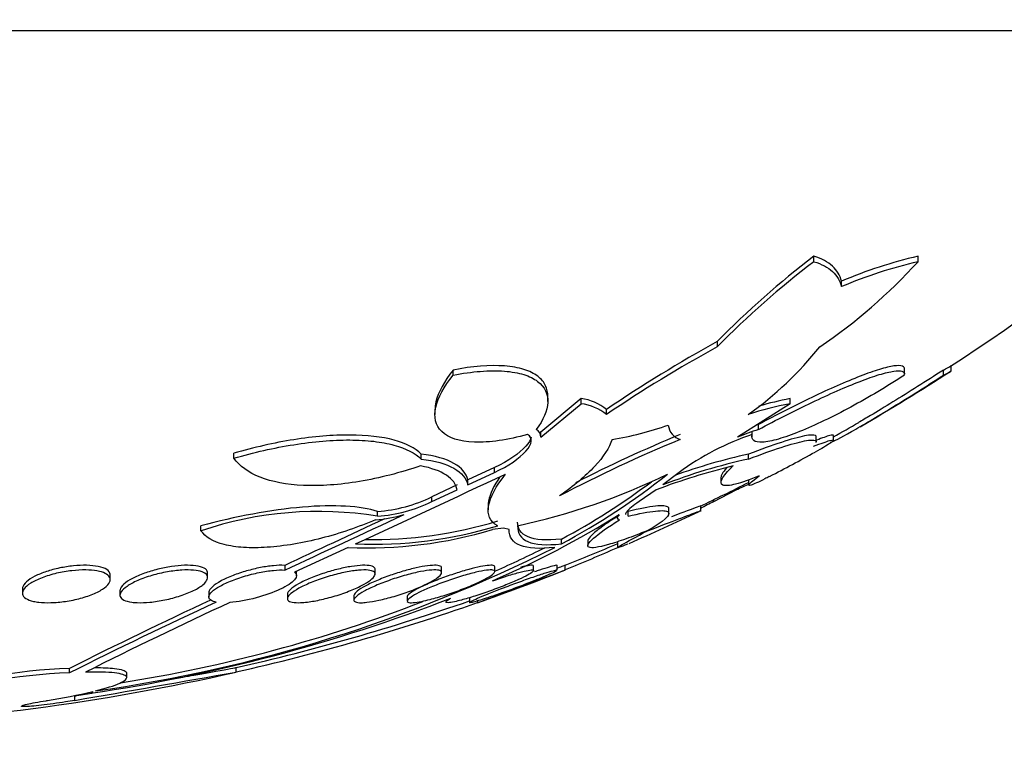
# Model space of a CAD drawing. Units: millimetres. Extents: x 0 to 835, y 0 to 1165.
# Drawn here: x 428 to 437, y 349 to 355 of the extents above; entities that cross this region are included whole.
import ezdxf
from ezdxf import colors
from ezdxf.entities.mleader import LeaderData, LeaderLine
from ezdxf.math import Vec2, Vec3

# ---------------------------------------------------------------- set-up
doc = ezdxf.new("R2010")
doc.units = ezdxf.units.MM
doc.layers.add('DV5_Défaut', color=7, linetype='Continuous')
doc.layers.add('Défaut', color=7, linetype='Continuous')

# ---------------------------------------------------------------- blocks, each defined once
blk = doc.blocks.new('_DOT')
at = {"color": 0}
blk.add_line((0, 0), (-1, 0), dxfattribs=at)
at = {"color": 0, "const_width": 0.333}
blk.add_lwpolyline([(-0.1665, 0, 1), (0.1665, 0, 1)], format="xyb", close=True, dxfattribs=at)
blk = doc.blocks.new('SE4')
at = {"layer": 'DV5_Défaut', "color": 7, "linetype": 'Continuous'}
for p, q in [((440.111, 355.1651), (410.611, 355.1651)), ((435.1291, 353.0606), (435.1291, 353.1107)), ((436.0807, 353.0606), (436.0807, 353.1107)), ((435.3813, 352.8332), (435.3813, 352.8826)), ((434.2481, 352.3319), (434.2481, 352.2841)), ((436.3835, 352.0619), (436.3835, 352.1043)), ((431.8391, 352.0253), (431.8391, 352.0723)), ((435.9579, 352.031), (435.9579, 352.0771)), ((436.3118, 352.0253), (436.3118, 352.0723)), ((432.7026, 351.7858), (432.7026, 351.8335)), ((433.0071, 351.8114), (432.6386, 351.5042)), ((432.6386, 351.4586), (433.0071, 351.7651)), ((433.0071, 351.7651), (433.0071, 351.8114)), ((434.912, 351.7651), (434.4335, 351.4586)), ((434.912, 351.7651), (434.912, 351.8114)), ((431.6732, 351.7146), (431.6732, 351.668)), ((433.2379, 351.6665), (433.2379, 351.7126)), ((434.624, 351.5295), (434.624, 351.5753)), ((432.6389, 351.4654), (432.6389, 351.5108)), ((434.5646, 351.5151), (434.5646, 351.4641)), ((435.3084, 351.4222), (435.3084, 351.4748)), ((435.1518, 351.4115), (435.1518, 351.461)), ((429.8387, 351.2679), (429.8387, 351.3129)), ((431.5466, 351.2606), (431.5466, 351.3056)), ((434.5333, 351.2606), (434.5333, 351.3056)), ((432.2166, 351.1831), (431.9739, 351.0696)), ((431.9739, 351.0251), (432.2166, 351.1383)), ((432.2166, 351.1383), (432.2166, 351.1831)), ((433.9001, 351.1383), (433.7527, 351.0251)), ((431.8758, 351.0237), (431.6444, 350.9157)), ((431.9739, 351.0251), (431.9739, 351.0696)), ((434.2822, 351.0934), (434.2822, 351.0517)), ((434.5333, 351.0659), (434.5333, 351.0268)), ((431.6444, 350.8716), (431.8758, 350.9794)), ((433.6901, 350.9794), (433.5353, 350.8716)), ((434.2161, 350.8716), (434.4194, 350.9794)), ((434.4194, 350.9794), (434.4194, 350.9898)), ((431.6444, 350.8716), (431.6444, 350.9157)), ((434.2161, 350.8716), (434.2161, 350.8896)), ((431.1489, 350.7386), (431.1489, 350.7823)), ((432.1586, 350.8408), (432.1586, 350.7965)), ((433.4356, 350.7386), (433.4356, 350.7823)), ((433.8074, 350.7596), (433.8074, 350.8073)), ((434.0993, 350.7817), (434.0993, 350.8276)), ((429.5387, 350.6062), (429.5387, 350.6496)), ((432.2975, 350.6297), (432.1974, 350.617)), ((432.3494, 350.617), (432.2975, 350.6297)), ((432.8261, 350.4868), (432.8261, 350.5299)), ((433.0678, 350.5154), (433.0678, 350.4719)), ((433.3396, 350.4981), (433.3396, 350.4522)), ((430.8799, 350.4544), (430.3909, 350.2271)), ((429.5995, 350.1786), (429.5995, 350.2216)), ((430.3034, 350.2904), (430.3034, 350.2478)), ((430.4105, 350.1962), (430.4105, 350.2384)), ((431.1268, 350.211), (431.1268, 350.2531)), ((431.7339, 350.224), (431.7339, 350.2654)), ((432.2194, 350.2348), (432.2194, 350.2756)), ((432.5734, 350.2411), (432.5734, 350.2839)), ((432.7887, 350.2454), (432.7887, 350.2893)), ((432.861, 350.2471), (432.861, 350.2911)), ((428.7104, 350.16), (428.7104, 350.203)), ((427.9104, 350.0793), (427.9104, 350.0372)), ((428.7995, 350.0607), (428.7995, 350.0189)), ((429.6105, 350.0436), (429.6105, 350.0014)), ((430.3268, 350.0283), (430.3268, 349.9876)), ((430.9339, 350.0165), (430.9339, 349.9743)), ((431.4194, 350.0068), (431.4194, 349.9648)), ((431.9887, 349.9952), (431.9887, 349.9517)), ((432.061, 349.9718), (432.061, 349.9502)), ((428.3389, 349.3097), (428.3389, 349.3503)), ((429.861, 349.317), (429.861, 349.3576)), ((428.861, 349.2654), (428.861, 349.3059)), ((428.3875, 349.0586), (428.3875, 349.0987))]:
    blk.add_line(p, q, dxfattribs=at)
for centre, radius, start, end in [((425.361, 369.1124), 20.2604, 302.90796, 316.49625), ((440.2087, 346.477), 8.3551, 127.44213, 135.5125), ((437.0668, 348.9003), 4.3243, 103.1823, 112.94142), ((440.1853, 346.436), 8.3337, 127.35229, 135.43288), ((432.3226, 356.4919), 5.0889, 304.22234, 317.60208), ((437.0671, 348.837), 4.3373, 103.14639, 112.87337), ((440.5754, 340.877), 13.0862, 118.9149, 124.10449), ((440.5575, 340.8288), 13.0779, 118.84523, 124.03425), ((432.6126, 354.3528), 3.3007, 305.5259, 321.18925), ((407.8945, 401.4145), 56.9411, 299.93867, 300.02107), ((425.361, 369.1124), 20.3, 300.1288, 302.85761), ((407.65, 401.9347), 57.5547, 299.86775, 299.949256), ((432.9487, 351.356), 0.4592, 50.94924, 82.68215), ((432.9506, 351.3132), 0.4554, 50.87651, 82.86508), ((435.5081, 348.6721), 3.1499, 100.90955, 108.07887), ((435.5084, 348.7253), 3.1432, 100.93832, 106.24972), ((432.7948, 354.433), 3.0347, 279.36617, 289.38073), ((433.9505, 351.5827), 0.1492, 184.74883, 254.61846), ((435.1584, 349.8519), 1.8043, 107.22881, 107.80188), ((425.361, 369.1124), 20.2604, 299.4049, 300.15723), ((432.5679, 351.4652), 0.0709, 354.67551, 65.06917), ((438.8474, 339.5186), 12.944, 112.41861, 117.08404), ((435.3581, 349.145), 2.4697, 108.67001, 126.18178), ((435.1566, 349.8069), 1.8031, 107.17904, 113.64395), ((438.8675, 339.4014), 13.018, 112.38006, 117.73514), ((435.7191, 345.9766), 5.4593, 102.54453, 109.89808), ((425.361, 369.1124), 20.3, 297.47285, 298.80206), ((435.7181, 345.9222), 5.4683, 102.51296, 111.06384), ((-53.0571, 1393.7855), 1150.102, 294.8875042, 294.9625535), ((431.1556, 356.5691), 6.0524, 282.12754, 295.83582), ((429.8342, 356.0984), 6.3594, 298.06526, 308.50261), ((435.7901, 345.4522), 5.9126, 103.67843, 110.80392), ((429.8309, 356.1346), 6.3548, 298.12086, 306.91114), ((425.361, 369.1124), 20.2604, 295.52428, 296.91841), ((419.2206, 385.3664), 37.5961, 293.84501, 294.05752), ((431.0452, 352.1549), 1.3765, 274.32003, 295.80379), ((431.0453, 352.1136), 1.3789, 274.30618, 295.74867), ((435.1623, 348.8757), 2.2088, 115.36295, 118.8911), ((430.6112, 347.4205), 3.3614, 80.79609, 108.60567), ((431.0273, 352.0071), 1.305, 274.56801, 286.20798), ((428.6688, 358.3117), 8.8924, 293.37787, 301.79786), ((425.361, 369.1124), 20.3, 293.46222, 295.43035), ((431.1119, 354.4157), 3.8892, 268.85515, 286.94095), ((431.0618, 354.4007), 3.9505, 267.36129, 286.70707), ((431.1122, 354.3792), 3.8959, 267.60741, 286.90695), ((425.361, 369.1124), 20.2604, 291.72536, 293.2004), ((426.7045, 362.4938), 13.4792, 277.9797, 296.72443), ((426.7351, 362.4101), 13.3522, 294.28379, 296.41095), ((426.781, 365.3556), 16.2816, 291.93762, 293.75772), ((425.361, 369.1124), 20.3, 289.27369, 291.67027), ((449.5332, 307.2036), 47.1756, 114.95973, 116.69654), ((449.4842, 307.1739), 47.1439, 114.84289, 116.64921), ((449.7576, 306.9059), 47.4468, 114.872, 116.6391), ((426.3111, 364.2011), 15.2397, 278.39118, 291.18656), ((426.7351, 362.4101), 13.3522, 278.91988, 291.19938), ((425.361, 369.1124), 20.2604, 282.8256, 289.0945), ((425.5209, 368.5816), 19.7455, 282.69628, 289.34449), ((425.361, 369.1124), 20.3, 272.18232, 282.8007), ((428.5333, 344.0365), 5.3173, 92.09505, 107.80832), ((312.0826, 1015.4717), 676.4859, 279.8997683, 280.0264625), ((428.5275, 344.0187), 5.2944, 92.0415, 107.8224), ((427.3015, 354.4431), 5.4493, 278.84381, 283.26138)]:
    blk.add_arc(centre, radius, start, end, dxfattribs=at)
for points, knots in [([(435.3813, 352.8826), (435.3683, 352.9353), (435.3408, 352.9822), (435.2573, 353.0589), (435.2013, 353.0893), (435.1291, 353.1107)], [0, 0, 0, 0, 0.5, 0.5, 1, 1, 1, 1]), ([(435.1291, 353.0606), (435.201, 353.0393), (435.2571, 353.0091), (435.3407, 352.9327), (435.3682, 352.8861), (435.3813, 352.8332)], [0, 0, 0, 0, 0.5, 0.5, 1, 1, 1, 1]), ([(432.7026, 351.8346), (432.7027, 351.8682), (432.6961, 351.8995), (432.6674, 351.9606), (432.6433, 351.9901), (432.5769, 352.0407), (432.5352, 352.0614), (432.4344, 352.0931), (432.3742, 352.1041), (432.1751, 352.1195), (432.013, 352.1066), (431.8391, 352.0723)], [0, 0, 0, 0, 0.151963, 0.151963, 0.32157, 0.32157, 0.491178, 0.491178, 0.660785, 0.660785, 1, 1, 1, 1]), ([(435.9579, 352.0802), (435.958, 352.0931), (435.9513, 352.1022), (435.9214, 352.1137), (435.8948, 352.1144), (435.8245, 352.1043), (435.7799, 352.0936), (435.6759, 352.0619), (435.6171, 352.0412), (435.4219, 351.9656), (435.2705, 351.8987), (434.9538, 351.7475), (434.7883, 351.6632), (434.624, 351.5753)], [0, 0, 0, 0, 0.1070245, 0.1070245, 0.2345924, 0.2345924, 0.3621604, 0.3621604, 0.4897283, 0.4897283, 0.7448641, 0.7448641, 1, 1, 1, 1]), ([(432.5164, 351.4847), (432.427, 351.4597), (432.3413, 351.441), (432.1774, 351.4169), (432.1005, 351.4119), (431.896, 351.4187), (431.793, 351.4534), (431.6769, 351.5667), (431.6615, 351.6446), (431.7019, 351.8224), (431.7566, 351.9213), (431.8391, 352.0253)], [0, 0, 0, 0, 0.125, 0.125, 0.25, 0.25, 0.5, 0.5, 0.75, 0.75, 1, 1, 1, 1]), ([(431.8391, 352.0723), (431.7565, 351.968), (431.7027, 351.8707), (431.6763, 351.7565), (431.6733, 351.7327), (431.6732, 351.7099)], [0, 0, 0, 0, 0.783962, 0.783962, 1, 1, 1, 1]), ([(431.8391, 352.0253), (431.9257, 352.0423), (432.0083, 352.054), (432.1653, 352.0666), (432.2398, 352.0672), (432.3723, 352.0572), (432.4321, 352.0465), (432.5339, 352.0149), (432.5758, 351.9943), (432.676, 351.9189), (432.7058, 351.8522), (432.6989, 351.7014), (432.6626, 351.6173), (432.5978, 351.5295)], [0, 0, 0, 0, 0.125, 0.125, 0.25, 0.25, 0.375, 0.375, 0.5, 0.5, 0.75, 0.75, 1, 1, 1, 1]), ([(435.9571, 352.0253), (435.7959, 351.9212), (435.6327, 351.8241), (435.3844, 351.6901), (435.3024, 351.6483), (435.1454, 351.573), (435.0684, 351.5388), (434.9276, 351.4822), (434.8634, 351.4594), (434.7491, 351.4264), (434.7004, 351.4167), (434.6247, 351.4118), (434.597, 351.4168), (434.5654, 351.4406), (434.561, 351.4596), (434.5675, 351.4847)], [0, 0, 0, 0, 0.25, 0.25, 0.375, 0.375, 0.5, 0.5, 0.625, 0.625, 0.75, 0.75, 0.875, 0.875, 1, 1, 1, 1]), ([(434.624, 351.5295), (434.7886, 351.6174), (434.9523, 351.7006), (435.1915, 351.8145), (435.2681, 351.8496), (435.4147, 351.9139), (435.4855, 351.9434), (435.6158, 351.9937), (435.6744, 352.0144), (435.7781, 352.046), (435.8234, 352.057), (435.9239, 352.0715), (435.9579, 352.0614), (435.9579, 352.0332)], [0, 0, 0, 0, 0.2551662, 0.2551662, 0.3827493, 0.3827493, 0.5103324, 0.5103324, 0.6379155, 0.6379155, 0.7654986, 0.7654986, 1, 1, 1, 1]), ([(435.2782, 351.4154), (435.2782, 351.4136), (435.2803, 351.4132), (435.3047, 351.4187), (435.3724, 351.4534), (435.5723, 351.5667), (435.7035, 351.6446), (435.9934, 351.8224), (436.1505, 351.9213), (436.3118, 352.0253)], [0, 0, 0, 0, 0.068449, 0.068449, 0.378966, 0.378966, 0.689483, 0.689483, 1, 1, 1, 1]), ([(436.3118, 352.0723), (436.1504, 351.968), (435.9962, 351.8707), (435.7779, 351.7364), (435.7087, 351.6944), (435.6075, 351.6342), (435.5713, 351.6128), (435.5377, 351.5933)], [0, 0, 0, 0, 0.555942, 0.555942, 0.833913, 0.833913, 1, 1, 1, 1]), ([(431.5466, 351.3056), (431.4927, 351.3595), (431.4107, 351.4025), (431.189, 351.4629), (431.0531, 351.4789), (430.8183, 351.48), (430.7365, 351.4766), (430.5659, 351.4623), (430.4762, 351.4512), (430.2059, 351.4081), (430.0206, 351.3659), (429.8387, 351.3129)], [0, 0, 0, 0, 0.25, 0.25, 0.5, 0.5, 0.625, 0.625, 0.75, 0.75, 1, 1, 1, 1]), ([(432.2166, 351.1383), (432.342, 351.1969), (432.445, 351.2676), (432.5602, 351.3966), (432.5718, 351.456), (432.5164, 351.4847)], [0, 0, 0, 0, 0.5, 0.5, 1, 1, 1, 1]), ([(435.1518, 351.4621), (435.1518, 351.4672), (435.1494, 351.4713), (435.1308, 351.4825), (435.0964, 351.4813), (434.9913, 351.4603), (434.9191, 351.4401), (434.7471, 351.3843), (434.6456, 351.3481), (434.5333, 351.3056)], [0, 0, 0, 0, 0.103682, 0.103682, 0.402455, 0.402455, 0.701227, 0.701227, 1, 1, 1, 1]), ([(435.3083, 351.4767), (435.3082, 351.4813), (435.2967, 351.4805), (435.2481, 351.4671), (435.2073, 351.4529), (435.1541, 351.4326)], [0, 0, 0, 0, 0.468325, 0.468325, 1, 1, 1, 1]), ([(429.8387, 351.2679), (430.0205, 351.3207), (430.2039, 351.3625), (430.5664, 351.4202), (430.7388, 351.4348), (430.9736, 351.4338), (431.0464, 351.4297), (431.1814, 351.4141), (431.244, 351.4024), (431.4095, 351.3576), (431.4927, 351.3143), (431.5466, 351.2606)], [0, 0, 0, 0, 0.25, 0.25, 0.5, 0.5, 0.625, 0.625, 0.75, 0.75, 1, 1, 1, 1]), ([(432.5506, 351.4597), (432.5454, 351.4349), (432.5287, 351.4066), (432.4445, 351.3123), (432.342, 351.2417), (432.2166, 351.1831)], [0, 0, 0, 0, 0.311829, 0.311829, 1, 1, 1, 1]), ([(433.2887, 351.4388), (433.2645, 351.3621), (433.2103, 351.2797), (433.0471, 351.1049), (432.9396, 351.0145), (432.8092, 350.9237)], [0, 0, 0, 0, 0.5, 0.5, 1, 1, 1, 1]), ([(434.5333, 351.2606), (434.6457, 351.303), (434.7454, 351.3385), (434.9186, 351.3946), (434.9902, 351.4146), (435.0958, 351.4357), (435.1304, 351.437), (435.1494, 351.4259), (435.1518, 351.4218), (435.1518, 351.4165)], [0, 0, 0, 0, 0.298037, 0.298037, 0.596074, 0.596074, 0.894111, 0.894111, 1, 1, 1, 1]), ([(435.1266, 351.3767), (435.1941, 351.4029), (435.2432, 351.4203), (435.3041, 351.437), (435.3145, 351.4359), (435.2954, 351.4149), (435.2655, 351.3948), (435.1964, 351.3544), (435.171, 351.3401), (435.1423, 351.3243)], [0, 0, 0, 0, 0.289631, 0.289631, 0.579262, 0.579262, 0.868893, 0.868893, 1, 1, 1, 1]), ([(431.9739, 351.0696), (431.9599, 351.1291), (431.9179, 351.1798), (431.7729, 351.2614), (431.6738, 351.2902), (431.5466, 351.3056)], [0, 0, 0, 0, 0.5, 0.5, 1, 1, 1, 1]), ([(431.5412, 351.1972), (431.3546, 351.1347), (431.1679, 351.0869), (430.8015, 351.0252), (430.6293, 351.0127), (430.3187, 351.0262), (430.185, 351.0522), (429.9707, 351.1376), (429.891, 351.1964), (429.8387, 351.2679)], [0, 0, 0, 0, 0.25, 0.25, 0.5, 0.5, 0.75, 0.75, 1, 1, 1, 1]), ([(431.5466, 351.2606), (431.6737, 351.2452), (431.773, 351.2165), (431.9179, 351.1351), (431.9599, 351.0845), (431.9739, 351.0251)], [0, 0, 0, 0, 0.5, 0.5, 1, 1, 1, 1]), ([(431.8758, 350.9794), (431.8658, 351.0312), (431.8335, 351.076), (431.7211, 351.1506), (431.6422, 351.1791), (431.5412, 351.1972)], [0, 0, 0, 0, 0.5, 0.5, 1, 1, 1, 1]), ([(432.2451, 350.6517), (432.1742, 350.6909), (432.1482, 350.7526), (432.1761, 350.9147), (432.229, 351.0112), (432.3157, 351.1216)], [0, 0, 0, 0, 0.5, 0.5, 1, 1, 1, 1]), ([(434.6319, 351.1072), (434.5448, 351.0716), (434.4726, 351.0464), (434.3595, 351.0172), (434.3201, 351.014), (434.2789, 351.0301), (434.277, 351.0498), (434.3088, 351.109), (434.3427, 351.1489), (434.3919, 351.1972)], [0, 0, 0, 0, 0.25, 0.25, 0.5, 0.5, 0.75, 0.75, 1, 1, 1, 1]), ([(434.3349, 351.1819), (434.3159, 351.1599), (434.3019, 351.1407), (434.2859, 351.111), (434.2823, 351.0998), (434.2823, 351.0906)], [0, 0, 0, 0, 0.5514654, 0.5514654, 1, 1, 1, 1]), ([(432.2661, 351.0991), (432.2091, 351.0166), (432.1734, 350.9426), (432.1598, 350.8639), (432.1586, 350.8506), (432.1585, 350.8379)], [0, 0, 0, 0, 0.8231055, 0.8231055, 1, 1, 1, 1]), ([(434.5334, 351.0207), (434.5333, 351.023), (434.5355, 351.0266), (434.5526, 351.046), (434.5839, 351.0716), (434.6319, 351.1072)], [0, 0, 0, 0, 0.256914, 0.256914, 1, 1, 1, 1]), ([(434.722, 351.0996), (434.7086, 351.0926), (434.6957, 351.086), (434.6247, 351.05), (434.5817, 351.0304), (434.546, 351.0183), (434.5386, 351.017), (434.5354, 351.0182)], [0, 0, 0, 0, 0.123607, 0.123607, 0.719585, 0.719585, 1, 1, 1, 1]), ([(433.5353, 350.8716), (433.4805, 350.8347), (433.4408, 350.8024), (433.4149, 350.7692), (433.411, 350.7611), (433.411, 350.7547)], [0, 0, 0, 0, 0.709176, 0.709176, 1, 1, 1, 1]), ([(431.1489, 350.7823), (431.0714, 350.8072), (430.9745, 350.8231), (430.741, 350.8367), (430.6092, 350.8339), (430.1762, 350.7974), (429.8503, 350.7357), (429.5387, 350.6496)], [0, 0, 0, 0, 0.25, 0.25, 0.5, 0.5, 1, 1, 1, 1]), ([(433.8074, 350.8078), (433.8074, 350.8132), (433.8052, 350.8178), (433.7861, 350.8338), (433.7468, 350.8366), (433.6235, 350.8234), (433.5387, 350.8072), (433.4356, 350.7823)], [0, 0, 0, 0, 0.1322774, 0.1322774, 0.5661387, 0.5661387, 1, 1, 1, 1]), ([(433.4356, 350.7386), (433.5387, 350.7634), (433.6217, 350.7793), (433.7466, 350.7928), (433.7854, 350.79), (433.8305, 350.7536), (433.761, 350.6921), (433.6101, 350.6062)], [0, 0, 0, 0, 0.25, 0.25, 0.5, 0.5, 1, 1, 1, 1]), ([(433.6122, 350.6062), (433.7249, 350.6491), (433.8204, 350.6855), (433.9751, 350.7442), (434.0316, 350.7655), (434.0876, 350.7861), (434.0992, 350.7901), (434.0993, 350.7896)], [0, 0, 0, 0, 0.37199, 0.37199, 0.743981, 0.743981, 1, 1, 1, 1]), ([(434.0994, 350.8335), (434.0995, 350.834), (434.0881, 350.8301), (434.0231, 350.8062), (433.9418, 350.7754), (433.8298, 350.7327)], [0, 0, 0, 0, 0.3496343, 0.3496343, 1, 1, 1, 1]), ([(431.1312, 350.7062), (431.0533, 350.6728), (430.9732, 350.6419), (430.8085, 350.5856), (430.7227, 350.5599), (430.553, 350.5163), (430.4689, 350.4983), (430.3022, 350.4702), (430.2203, 350.4604), (430.0673, 350.4502), (429.9942, 350.4497), (429.8616, 350.4582), (429.8025, 350.467), (429.6465, 350.5066), (429.5753, 350.5502), (429.5387, 350.6062)], [0, 0, 0, 0, 0.125, 0.125, 0.25, 0.25, 0.375, 0.375, 0.5, 0.5, 0.625, 0.625, 0.75, 0.75, 1, 1, 1, 1]), ([(432.8261, 350.5299), (432.6904, 350.5149), (432.5894, 350.5218), (432.4884, 350.5642), (432.4636, 350.5838), (432.4338, 350.63), (432.4269, 350.6559), (432.4269, 350.6855)], [0, 0, 0, 0, 0.5125192, 0.5125192, 0.7687789, 0.7687789, 1, 1, 1, 1]), ([(433.6101, 350.6062), (433.5401, 350.5782), (433.4754, 350.5536), (433.3565, 350.5114), (433.302, 350.4936), (433.1637, 350.4541), (433.1017, 350.4452), (433.0554, 350.4652), (433.0704, 350.494), (433.1692, 350.5817), (433.251, 350.6393), (433.3571, 350.7062)], [0, 0, 0, 0, 0.125, 0.125, 0.25, 0.25, 0.5, 0.5, 0.75, 0.75, 1, 1, 1, 1]), ([(433.3571, 350.7499), (433.3041, 350.7164), (433.2576, 350.6854), (433.178, 350.629), (433.1447, 350.6032), (433.0955, 350.5596), (433.0793, 350.5415), (433.0692, 350.522), (433.0678, 350.5172), (433.0678, 350.513)], [0, 0, 0, 0, 0.295211, 0.295211, 0.5904221, 0.5904221, 0.8856331, 0.8856331, 1, 1, 1, 1]), ([(432.766, 350.4544), (432.6267, 350.4384), (432.5223, 350.4444), (432.3816, 350.4999), (432.3478, 350.5488), (432.3494, 350.617)], [0, 0, 0, 0, 0.5, 0.5, 1, 1, 1, 1]), ([(432.4272, 350.6517), (432.4238, 350.5839), (432.4544, 350.5355), (432.5885, 350.4788), (432.6907, 350.4718), (432.8261, 350.4868)], [0, 0, 0, 0, 0.5, 0.5, 1, 1, 1, 1]), ([(433.4332, 350.4864), (433.4316, 350.4857), (433.43, 350.485), (433.3959, 350.4702), (433.3717, 350.4604), (433.3424, 350.4502), (433.3368, 350.4497), (433.3451, 350.4582), (433.3585, 350.467), (433.426, 350.5066), (433.5062, 350.5502), (433.6122, 350.6062)], [0, 0, 0, 0, 0.009671, 0.009671, 0.207737, 0.207737, 0.405803, 0.405803, 0.603869, 0.603869, 1, 1, 1, 1]), ([(428.0119, 349.9624), (427.982, 349.9691), (427.9578, 349.9785), (427.941, 349.9896), (427.9242, 350.0007), (427.9141, 350.0138), (427.9113, 350.0279), (427.9083, 350.0427), (427.9131, 350.0589), (427.925, 350.0753), (427.9375, 350.0925), (427.9583, 350.1104), (427.9856, 350.1276), (428.0135, 350.1452), (428.0491, 350.1624), (428.0896, 350.1779), (428.1292, 350.193), (428.1746, 350.2068), (428.222, 350.2179), (428.2666, 350.2283), (428.3143, 350.2366), (428.3606, 350.2418), (428.4039, 350.2467), (428.4472, 350.2491), (428.4866, 350.2486), (428.5245, 350.2482), (428.5598, 350.2451), (428.5897, 350.2398), (428.6197, 350.2345), (428.6451, 350.2268), (428.6643, 350.2173), (428.6843, 350.2075), (428.698, 350.1955), (428.7049, 350.1825), (428.7123, 350.1687), (428.7121, 350.1532), (428.7049, 350.1374), (428.6972, 350.1206), (428.6812, 350.1029), (428.6584, 350.0857), (428.6349, 350.068), (428.6034, 350.0503), (428.5664, 350.0341), (428.5297, 350.0181), (428.4865, 350.0031), (428.4404, 349.9907), (428.3966, 349.9788), (428.3488, 349.9689), (428.3015, 349.962), (428.2573, 349.9555), (428.2121, 349.9514), (428.1703, 349.9503), (428.1304, 349.9492), (428.0924, 349.9506), (428.0594, 349.9545), (428.0423, 349.9565), (428.0264, 349.9592), (428.0119, 349.9624)], [0, 0, 0, 0, 0.052631, 0.052631, 0.052631, 0.105102, 0.105102, 0.105102, 0.160064, 0.160064, 0.160064, 0.217983, 0.217983, 0.217983, 0.277166, 0.277166, 0.277166, 0.335061, 0.335061, 0.335061, 0.389612, 0.389612, 0.389612, 0.440564, 0.440564, 0.440564, 0.489411, 0.489411, 0.489411, 0.538318, 0.538318, 0.538318, 0.589204, 0.589204, 0.589204, 0.643242, 0.643242, 0.643242, 0.70047, 0.70047, 0.70047, 0.759531, 0.759531, 0.759531, 0.817986, 0.817986, 0.817986, 0.873537, 0.873537, 0.873537, 0.925431, 0.925431, 0.925431, 0.974742, 0.974742, 0.974742, 1, 1, 1, 1]), ([(428.7104, 350.2033), (428.7104, 350.2051), (428.7103, 350.2069), (428.7101, 350.2087), (428.7082, 350.2247), (428.6974, 350.2396), (428.6783, 350.252), (428.6601, 350.2637), (428.6337, 350.2735), (428.6013, 350.2802), (428.571, 350.2864), (428.5344, 350.2902), (428.4949, 350.2911), (428.4573, 350.2919), (428.4159, 350.2901), (428.3742, 350.2859), (428.3329, 350.2817), (428.2903, 350.275), (428.2496, 350.2665), (428.2076, 350.2577), (428.1666, 350.2468), (428.1295, 350.2345), (428.0902, 350.2215), (428.0542, 350.2068), (428.024, 350.1915), (427.9919, 350.1753), (427.9654, 350.158), (427.9465, 350.1409), (427.9268, 350.1231), (427.9147, 350.1051), (427.9114, 350.0884), (427.9107, 350.0852), (427.9104, 350.0821), (427.9104, 350.079)], [0, 0, 0, 0, 0.012979, 0.012979, 0.012979, 0.129936, 0.129936, 0.129936, 0.240914, 0.240914, 0.240914, 0.344404, 0.344404, 0.344404, 0.44272, 0.44272, 0.44272, 0.540091, 0.540091, 0.540091, 0.640605, 0.640605, 0.640605, 0.747057, 0.747057, 0.747057, 0.860149, 0.860149, 0.860149, 0.97784, 0.97784, 0.97784, 1, 1, 1, 1]), ([(428.9066, 349.9545), (428.8767, 349.9586), (428.852, 349.9653), (428.8344, 349.9741), (428.8167, 349.9829), (428.8056, 349.9939), (428.8015, 350.0062), (428.7971, 350.019), (428.8002, 350.0336), (428.8101, 350.0488), (428.8205, 350.0649), (428.839, 350.0822), (428.8637, 350.0992), (428.8895, 350.1169), (428.9229, 350.1349), (428.9613, 350.1516), (428.9997, 350.1684), (429.0443, 350.1844), (429.0913, 350.1981), (429.1363, 350.2112), (429.185, 350.2226), (429.2327, 350.2311), (429.2773, 350.239), (429.3225, 350.2445), (429.3639, 350.247), (429.4029, 350.2494), (429.4397, 350.2492), (429.4711, 350.2464), (429.5019, 350.2436), (429.5283, 350.2383), (429.5485, 350.231), (429.5691, 350.2236), (429.5838, 350.2138), (429.5919, 350.2027), (429.6003, 350.1909), (429.6017, 350.1772), (429.5962, 350.1628), (429.5904, 350.1474), (429.5767, 350.1307), (429.5564, 350.114), (429.5351, 350.0965), (429.506, 350.0785), (429.4713, 350.0614), (429.4361, 350.0441), (429.3943, 350.0273), (429.3491, 350.0126), (429.3053, 349.9982), (429.2571, 349.9854), (429.2088, 349.9753), (429.1634, 349.9659), (429.1166, 349.9587), (429.0728, 349.9545), (429.0317, 349.9505), (428.992, 349.9491), (428.9574, 349.9504), (428.9392, 349.951), (428.9221, 349.9524), (428.9066, 349.9545)], [0, 0, 0, 0, 0.051176, 0.051176, 0.051176, 0.102213, 0.102213, 0.102213, 0.15539, 0.15539, 0.15539, 0.211852, 0.211852, 0.211852, 0.270638, 0.270638, 0.270638, 0.329552, 0.329552, 0.329552, 0.386069, 0.386069, 0.386069, 0.438865, 0.438865, 0.438865, 0.488592, 0.488592, 0.488592, 0.537197, 0.537197, 0.537197, 0.586815, 0.586815, 0.586815, 0.639071, 0.639071, 0.639071, 0.69466, 0.69466, 0.69466, 0.752987, 0.752987, 0.752987, 0.8121, 0.8121, 0.8121, 0.869432, 0.869432, 0.869432, 0.923266, 0.923266, 0.923266, 0.973751, 0.973751, 0.973751, 1, 1, 1, 1]), ([(429.5995, 350.2221), (429.5995, 350.2241), (429.5994, 350.2261), (429.5991, 350.228), (429.5968, 350.2425), (429.5858, 350.2555), (429.5666, 350.2657), (429.5486, 350.2752), (429.5227, 350.2825), (429.491, 350.2867), (429.4614, 350.2907), (429.4258, 350.2921), (429.3875, 350.2908), (429.3504, 350.2895), (429.3097, 350.2856), (429.2687, 350.2795), (429.2274, 350.2734), (429.1847, 350.2649), (429.1439, 350.2548), (429.1013, 350.2442), (429.0596, 350.2316), (429.0218, 350.218), (428.9816, 350.2035), (428.9447, 350.1875), (428.9138, 350.1713), (428.8811, 350.1542), (428.8541, 350.1363), (428.8349, 350.119), (428.8153, 350.1013), (428.8033, 350.0838), (428.8003, 350.0681), (428.7998, 350.0654), (428.7995, 350.0629), (428.7995, 350.0603)], [0, 0, 0, 0, 0.015335, 0.015335, 0.015335, 0.130271, 0.130271, 0.130271, 0.238108, 0.238108, 0.238108, 0.339022, 0.339022, 0.339022, 0.436412, 0.436412, 0.436412, 0.534643, 0.534643, 0.534643, 0.637373, 0.637373, 0.637373, 0.746628, 0.746628, 0.746628, 0.862033, 0.862033, 0.862033, 0.9804, 0.9804, 0.9804, 1, 1, 1, 1]), ([(429.6776, 349.9553), (429.6596, 349.9585), (429.6449, 349.9631), (429.634, 349.9689), (429.6195, 349.9767), (429.6116, 349.9868), (429.6106, 349.9984), (429.6095, 350.0104), (429.6158, 350.0242), (429.6285, 350.0389), (429.642, 350.0544), (429.6631, 350.0712), (429.6901, 350.088), (429.7184, 350.1055), (429.7538, 350.1235), (429.7936, 350.1406), (429.8338, 350.1578), (429.8797, 350.1744), (429.9274, 350.189), (429.9735, 350.2031), (430.0227, 350.2157), (430.0704, 350.2254), (430.1151, 350.2345), (430.1599, 350.2413), (430.2004, 350.2451), (430.2384, 350.2486), (430.2737, 350.2495), (430.3032, 350.2478), (430.3033, 350.2478), (430.3033, 350.2478), (430.3034, 350.2478)], [0, 0, 0, 0, 0.079486, 0.079486, 0.079486, 0.185818, 0.185818, 0.185818, 0.296249, 0.296249, 0.296249, 0.413625, 0.413625, 0.413625, 0.536566, 0.536566, 0.536566, 0.660928, 0.660928, 0.660928, 0.78128, 0.78128, 0.78128, 0.894059, 0.894059, 0.894059, 0.999772, 0.999772, 0.999772, 1, 1, 1, 1]), ([(430.3034, 350.2904), (430.3024, 350.2904), (430.3014, 350.2905), (430.3003, 350.2906), (430.271, 350.2921), (430.2361, 350.291), (430.1986, 350.2875), (430.1617, 350.284), (430.1213, 350.278), (430.0808, 350.27), (430.0391, 350.2618), (429.9961, 350.2514), (429.955, 350.2397), (429.9116, 350.2273), (429.8692, 350.213), (429.8308, 350.1981), (429.7899, 350.1822), (429.7525, 350.1651), (429.7212, 350.1482), (429.6885, 350.1305), (429.6616, 350.1124), (429.6429, 350.0955), (429.624, 350.0785), (429.6128, 350.0621), (429.6108, 350.0479), (429.6106, 350.0463), (429.6105, 350.0448), (429.6105, 350.0433)], [0, 0, 0, 0, 0.00446, 0.00446, 0.00446, 0.133556, 0.133556, 0.133556, 0.260611, 0.260611, 0.260611, 0.391107, 0.391107, 0.391107, 0.528992, 0.528992, 0.528992, 0.675626, 0.675626, 0.675626, 0.828866, 0.828866, 0.828866, 0.983145, 0.983145, 0.983145, 1, 1, 1, 1]), ([(430.3909, 350.2271), (430.4166, 350.211), (430.4166, 350.187), (430.3695, 350.1318), (430.3234, 350.1014), (430.2, 350.0432), (430.122, 350.0153), (429.9599, 349.9724), (429.8744, 349.9571), (429.8019, 349.9519)], [0, 0, 0, 0, 0.25, 0.25, 0.5, 0.5, 0.75, 0.75, 1, 1, 1, 1]), ([(430.4475, 349.9504), (430.4172, 349.9491), (430.3912, 349.9504), (430.3717, 349.954), (430.3523, 349.9577), (430.3388, 349.9638), (430.3321, 349.9719), (430.3252, 349.9802), (430.3252, 349.9906), (430.3315, 350.0024), (430.3383, 350.0149), (430.3523, 350.0291), (430.3723, 350.044), (430.3935, 350.0599), (430.4219, 350.0769), (430.4552, 350.0938), (430.4899, 350.1115), (430.5309, 350.1295), (430.5749, 350.1464), (430.6192, 350.1634), (430.6679, 350.1797), (430.7166, 350.1938), (430.7636, 350.2075), (430.8121, 350.2194), (430.8575, 350.2285), (430.9001, 350.2369), (430.9411, 350.2431), (430.9768, 350.2462), (431.0103, 350.2491), (431.0401, 350.2494), (431.0633, 350.2471), (431.086, 350.2449), (431.1031, 350.2401), (431.1137, 350.2332), (431.1244, 350.2262), (431.1285, 350.2169), (431.1261, 350.2061), (431.1237, 350.1948), (431.114, 350.1815), (431.0982, 350.1673), (431.0814, 350.1522), (431.0572, 350.1358), (431.0278, 350.1192), (430.9969, 350.1018), (430.9592, 350.0839), (430.9179, 350.0667), (430.8758, 350.0493), (430.8287, 350.0322), (430.7805, 350.0171), (430.7336, 350.0024), (430.6843, 349.989), (430.6371, 349.9784), (430.5926, 349.9685), (430.5488, 349.9606), (430.5097, 349.9558), (430.4875, 349.9531), (430.4665, 349.9513), (430.4475, 349.9504)], [0, 0, 0, 0, 0.049195, 0.049195, 0.049195, 0.098329, 0.098329, 0.098329, 0.148416, 0.148416, 0.148416, 0.201289, 0.201289, 0.201289, 0.257438, 0.257438, 0.257438, 0.316072, 0.316072, 0.316072, 0.375098, 0.375098, 0.375098, 0.431954, 0.431954, 0.431954, 0.485133, 0.485133, 0.485133, 0.535098, 0.535098, 0.535098, 0.583718, 0.583718, 0.583718, 0.633148, 0.633148, 0.633148, 0.685086, 0.685086, 0.685086, 0.740341, 0.740341, 0.740341, 0.798461, 0.798461, 0.798461, 0.857613, 0.857613, 0.857613, 0.915234, 0.915234, 0.915234, 0.969453, 0.969453, 0.969453, 1, 1, 1, 1]), ([(431.1268, 350.2545), (431.1268, 350.2578), (431.1261, 350.2609), (431.1248, 350.2638), (431.1202, 350.2736), (431.1075, 350.2813), (431.0874, 350.2859), (431.0686, 350.2902), (431.0428, 350.292), (431.0123, 350.291), (430.9828, 350.29), (430.9482, 350.2864), (430.9112, 350.2806), (430.874, 350.2748), (430.8335, 350.2666), (430.7929, 350.2567), (430.7505, 350.2464), (430.7069, 350.234), (430.6653, 350.2206), (430.6211, 350.2064), (430.578, 350.1906), (430.539, 350.1745), (430.4979, 350.1574), (430.4603, 350.1396), (430.4292, 350.1223), (430.3973, 350.1046), (430.3714, 350.087), (430.3539, 350.0711), (430.3366, 350.0554), (430.3272, 350.0408), (430.3268, 350.0289), (430.3268, 350.0286), (430.3268, 350.0284), (430.3268, 350.0282)], [0, 0, 0, 0, 0.031834, 0.031834, 0.031834, 0.140121, 0.140121, 0.140121, 0.241361, 0.241361, 0.241361, 0.338812, 0.338812, 0.338812, 0.43684, 0.43684, 0.43684, 0.539176, 0.539176, 0.539176, 0.647971, 0.647971, 0.647971, 0.763019, 0.763019, 0.763019, 0.881304, 0.881304, 0.881304, 0.997813, 0.997813, 0.997813, 1, 1, 1, 1]), ([(431.0017, 349.9499), (430.978, 349.9496), (430.9597, 349.9519), (430.9484, 349.9566), (430.9371, 349.9612), (430.9324, 349.9684), (430.9343, 349.9773), (430.9363, 349.9865), (430.9452, 349.9978), (430.9601, 350.0103), (430.9759, 350.0235), (430.9987, 350.0385), (431.0266, 350.0539), (431.0561, 350.0703), (431.0921, 350.0878), (431.1317, 350.1049), (431.1727, 350.1226), (431.2187, 350.1405), (431.266, 350.1571), (431.3131, 350.1735), (431.3629, 350.1892), (431.4108, 350.2024), (431.4565, 350.215), (431.502, 350.2258), (431.5426, 350.2336), (431.5806, 350.2409), (431.6155, 350.2458), (431.644, 350.2477), (431.671, 350.2495), (431.6929, 350.2487), (431.708, 350.2454), (431.7228, 350.2421), (431.7314, 350.2363), (431.7334, 350.2286), (431.7355, 350.2206), (431.7307, 350.2105), (431.7197, 350.1989), (431.7082, 350.1867), (431.6896, 350.1726), (431.6656, 350.1579), (431.6401, 350.1422), (431.6079, 350.1252), (431.5715, 350.1084), (431.5335, 350.0908), (431.4899, 350.0727), (431.4442, 350.0558), (431.3982, 350.0387), (431.3488, 350.0222), (431.3002, 350.0079), (431.2533, 349.994), (431.2058, 349.9817), (431.1623, 349.9723), (431.1215, 349.9634), (431.083, 349.9568), (431.0506, 349.9533), (431.0325, 349.9513), (431.016, 349.9501), (431.0017, 349.9499)], [0, 0, 0, 0, 0.049442, 0.049442, 0.049442, 0.098805, 0.098805, 0.098805, 0.149377, 0.149377, 0.149377, 0.202933, 0.202933, 0.202933, 0.259716, 0.259716, 0.259716, 0.31864, 0.31864, 0.31864, 0.377411, 0.377411, 0.377411, 0.433558, 0.433558, 0.433558, 0.485962, 0.485962, 0.485962, 0.535464, 0.535464, 0.535464, 0.584082, 0.584082, 0.584082, 0.633921, 0.633921, 0.633921, 0.686524, 0.686524, 0.686524, 0.742464, 0.742464, 0.742464, 0.800992, 0.800992, 0.800992, 0.860037, 0.860037, 0.860037, 0.917047, 0.917047, 0.917047, 0.970481, 0.970481, 0.970481, 1, 1, 1, 1]), ([(431.7338, 350.2672), (431.7338, 350.2718), (431.732, 350.2758), (431.7283, 350.2791), (431.7209, 350.2857), (431.7059, 350.2898), (431.6843, 350.2909), (431.6639, 350.292), (431.637, 350.2905), (431.606, 350.2865), (431.5753, 350.2826), (431.5399, 350.2762), (431.5025, 350.2679), (431.464, 350.2593), (431.4226, 350.2486), (431.3813, 350.2365), (431.3376, 350.2237), (431.2931, 350.2092), (431.2508, 350.1941), (431.2059, 350.1779), (431.1625, 350.1607), (431.1237, 350.1437), (431.0834, 350.1259), (431.047, 350.1079), (431.0177, 350.0911), (430.9884, 350.0742), (430.9654, 350.0581), (430.9512, 350.0443), (430.9399, 350.0333), (430.9339, 350.0234), (430.9339, 350.0154)], [0, 0, 0, 0, 0.052583, 0.052583, 0.052583, 0.156373, 0.156373, 0.156373, 0.2548, 0.2548, 0.2548, 0.352048, 0.352048, 0.352048, 0.452245, 0.452245, 0.452245, 0.558274, 0.558274, 0.558274, 0.670966, 0.670966, 0.670966, 0.788434, 0.788434, 0.788434, 0.906251, 0.906251, 0.906251, 1, 1, 1, 1]), ([(431.5531, 349.9624), (431.5218, 349.9562), (431.4944, 349.9521), (431.4732, 349.9506), (431.452, 349.9491), (431.4364, 349.9501), (431.4278, 349.9536), (431.4192, 349.957), (431.4172, 349.9629), (431.4217, 349.9708), (431.4263, 349.9788), (431.4377, 349.9891), (431.4549, 350.0007), (431.4729, 350.013), (431.4977, 350.027), (431.527, 350.0418), (431.5582, 350.0576), (431.5953, 350.0745), (431.6355, 350.0914), (431.6775, 350.109), (431.7239, 350.127), (431.7711, 350.1439), (431.8186, 350.161), (431.8682, 350.1775), (431.9156, 350.1918), (431.9612, 350.2057), (432.0061, 350.2179), (432.0458, 350.2272), (432.083, 350.2359), (432.1167, 350.2423), (432.1435, 350.2457), (432.1688, 350.2489), (432.1886, 350.2495), (432.2014, 350.2474), (432.2138, 350.2454), (432.2199, 350.2409), (432.2193, 350.2342), (432.2187, 350.2274), (432.2114, 350.2183), (432.1981, 350.2077), (432.1841, 350.1965), (432.1634, 350.1834), (432.1377, 350.1694), (432.1103, 350.1545), (432.0767, 350.1381), (432.0395, 350.1217), (432.0003, 350.1043), (431.9561, 350.0864), (431.9104, 350.0692), (431.8638, 350.0517), (431.8143, 350.0346), (431.7661, 350.0193), (431.7191, 350.0044), (431.672, 349.9908), (431.6294, 349.9799), (431.6022, 349.973), (431.5764, 349.9671), (431.5531, 349.9624)], [0, 0, 0, 0, 0.049116, 0.049116, 0.049116, 0.098272, 0.098272, 0.098272, 0.147014, 0.147014, 0.147014, 0.197009, 0.197009, 0.197009, 0.249732, 0.249732, 0.249732, 0.305735, 0.305735, 0.305735, 0.364292, 0.364292, 0.364292, 0.423362, 0.423362, 0.423362, 0.480371, 0.480371, 0.480371, 0.533732, 0.533732, 0.533732, 0.583816, 0.583816, 0.583816, 0.632452, 0.632452, 0.632452, 0.681802, 0.681802, 0.681802, 0.733597, 0.733597, 0.733597, 0.788696, 0.788696, 0.788696, 0.846713, 0.846713, 0.846713, 0.905876, 0.905876, 0.905876, 0.963626, 0.963626, 0.963626, 1, 1, 1, 1]), ([(432.2193, 350.2775), (432.2193, 350.2816), (432.2169, 350.2848), (432.2119, 350.2871), (432.2036, 350.2909), (432.188, 350.2921), (432.1665, 350.2906), (432.1456, 350.2892), (432.1186, 350.2852), (432.0878, 350.279), (432.0567, 350.2727), (432.0209, 350.2641), (431.9833, 350.2538), (431.944, 350.2431), (431.9017, 350.2304), (431.8597, 350.2167), (431.815, 350.2021), (431.7694, 350.1861), (431.7263, 350.1698), (431.6808, 350.1526), (431.6369, 350.1347), (431.598, 350.1174), (431.5582, 350.0998), (431.5225, 350.0823), (431.4942, 350.0667), (431.4665, 350.0513), (431.4452, 350.0371), (431.4327, 350.0257), (431.424, 350.0176), (431.4194, 350.0107), (431.4194, 350.0053)], [0, 0, 0, 0, 0.060257, 0.060257, 0.060257, 0.160939, 0.160939, 0.160939, 0.258227, 0.258227, 0.258227, 0.356482, 0.356482, 0.356482, 0.459322, 0.459322, 0.459322, 0.56871, 0.56871, 0.56871, 0.684188, 0.684188, 0.684188, 0.802492, 0.802492, 0.802492, 0.918537, 0.918537, 0.918537, 1, 1, 1, 1]), ([(432.1972, 350.1493), (432.2013, 350.1508), (432.2054, 350.1522), (432.2095, 350.1536), (432.2571, 350.1703), (432.3051, 350.1862), (432.349, 350.1997), (432.391, 350.2126), (432.4304, 350.2238), (432.4634, 350.2321), (432.4941, 350.2397), (432.5201, 350.245), (432.5386, 350.2473), (432.556, 350.2495), (432.5673, 350.249), (432.5715, 350.246), (432.5756, 350.2431), (432.5729, 350.2376), (432.5641, 350.2301), (432.5551, 350.2225), (432.5393, 350.2126), (432.5184, 350.2013), (432.4963, 350.1894), (432.4679, 350.1755), (432.4356, 350.161), (432.4012, 350.1455), (432.3615, 350.1287), (432.3196, 350.1119), (432.2757, 350.0944), (432.2281, 350.0763), (432.1808, 350.0593), (432.1329, 350.0421), (432.0838, 350.0254), (432.038, 350.0108), (431.9936, 349.9966), (431.9509, 349.984), (431.9142, 349.9742), (431.8913, 349.9681), (431.8703, 349.9629), (431.8521, 349.959), (431.8272, 349.9537), (431.8071, 349.9506), (431.7938, 349.95), (431.7805, 349.9495), (431.7735, 349.9514), (431.7734, 349.9558), (431.7732, 349.9601), (431.7799, 349.9669), (431.7925, 349.9755), (431.7995, 349.9803), (431.8083, 349.9856), (431.8188, 349.9915)], [0, 0, 0, 0, 0.006126, 0.006126, 0.006126, 0.078554, 0.078554, 0.078554, 0.147925, 0.147925, 0.147925, 0.212706, 0.212706, 0.212706, 0.273784, 0.273784, 0.273784, 0.33359, 0.33359, 0.33359, 0.394738, 0.394738, 0.394738, 0.45919, 0.45919, 0.45919, 0.527748, 0.527748, 0.527748, 0.599609, 0.599609, 0.599609, 0.672315, 0.672315, 0.672315, 0.742712, 0.742712, 0.742712, 0.786157, 0.786157, 0.786157, 0.846413, 0.846413, 0.846413, 0.906694, 0.906694, 0.906694, 0.966777, 0.966777, 0.966777, 1, 1, 1, 1]), ([(432.0717, 349.969), (432.0461, 349.9614), (432.0253, 349.9557), (432.0112, 349.9527), (431.9971, 349.9497), (431.9894, 349.9491), (431.9888, 349.9511), (431.9881, 349.9531), (431.9943, 349.9576), (432.0066, 349.9642), (432.019, 349.9709), (432.038, 349.9799), (432.0619, 349.9905), (432.0868, 350.0015), (432.1177, 350.0145), (432.152, 350.0285), (432.1883, 350.0433), (432.2294, 350.0595), (432.272, 350.0759), (432.3168, 350.0932), (432.3645, 350.1111), (432.4113, 350.1283), (432.459, 350.1458), (432.5072, 350.1631), (432.5516, 350.1785), (432.5949, 350.1935), (432.6359, 350.2073), (432.6703, 350.2183), (432.7028, 350.2286), (432.7305, 350.2369), (432.7504, 350.242), (432.769, 350.2468), (432.7814, 350.2491), (432.7862, 350.2486), (432.7879, 350.2484), (432.7887, 350.2479), (432.7887, 350.2471)], [0, 0, 0, 0, 0.082273, 0.082273, 0.082273, 0.164661, 0.164661, 0.164661, 0.24569, 0.24569, 0.24569, 0.327866, 0.327866, 0.327866, 0.413975, 0.413975, 0.413975, 0.505459, 0.505459, 0.505459, 0.6018, 0.6018, 0.6018, 0.700195, 0.700195, 0.700195, 0.796395, 0.796395, 0.796395, 0.88701, 0.88701, 0.88701, 0.971658, 0.971658, 0.971658, 1, 1, 1, 1]), ([(432.061, 349.9499), (432.061, 349.9499), (432.061, 349.9499), (432.061, 349.9499), (432.0614, 349.9501), (432.0688, 349.9528), (432.0823, 349.9578), (432.0958, 349.9628), (432.1158, 349.9702), (432.1405, 349.9794), (432.1661, 349.9889), (432.1974, 350.0005), (432.2317, 350.0133), (432.2681, 350.0268), (432.3089, 350.042), (432.3509, 350.0576), (432.3954, 350.0742), (432.4424, 350.0918), (432.4883, 350.1089), (432.5358, 350.1267), (432.5835, 350.1445), (432.6272, 350.1609), (432.6707, 350.1772), (432.7115, 350.1925), (432.7458, 350.2053), (432.7784, 350.2176), (432.806, 350.228), (432.8256, 350.2353), (432.8438, 350.2422), (432.8556, 350.2466), (432.8595, 350.2481), (432.8605, 350.2485), (432.861, 350.2487), (432.8609, 350.2486)], [0, 0, 0, 0, 0.003205, 0.003205, 0.003205, 0.101173, 0.101173, 0.101173, 0.199031, 0.199031, 0.199031, 0.300537, 0.300537, 0.300537, 0.408107, 0.408107, 0.408107, 0.52206, 0.52206, 0.52206, 0.640016, 0.640016, 0.640016, 0.757259, 0.757259, 0.757259, 0.868955, 0.868955, 0.868955, 0.973164, 0.973164, 0.973164, 1, 1, 1, 1]), ([(432.7803, 350.2396), (432.7717, 350.2342), (432.7565, 350.2264), (432.7361, 350.2169), (432.7149, 350.2071), (432.6875, 350.1951), (432.6563, 350.182), (432.6232, 350.1681), (432.5849, 350.1526), (432.5445, 350.1367), (432.5017, 350.1199), (432.4554, 350.1022), (432.4092, 350.0851), (432.3616, 350.0673), (432.3127, 350.0496), (432.2667, 350.0335), (432.2213, 350.0175), (432.1774, 350.0026), (432.1393, 349.9902), (432.1144, 349.9821), (432.0914, 349.9749), (432.0717, 349.969)], [0, 0, 0, 0, 0.1334322, 0.1334322, 0.1334322, 0.2723172, 0.2723172, 0.2723172, 0.419823, 0.419823, 0.419823, 0.5760093, 0.5760093, 0.5760093, 0.7371225, 0.7371225, 0.7371225, 0.8964941, 0.8964941, 0.8964941, 1, 1, 1, 1]), ([(432.5734, 350.2851), (432.5734, 350.2889), (432.5684, 350.291), (432.5588, 350.2912), (432.5474, 350.2915), (432.5293, 350.2891), (432.506, 350.2844), (432.4908, 350.2813), (432.4732, 350.2772), (432.4538, 350.2722)], [0, 0, 0, 0, 0.342002, 0.342002, 0.342002, 0.741022, 0.741022, 0.741022, 1, 1, 1, 1]), ([(432.7887, 350.2897), (432.7887, 350.2919), (432.7824, 350.2917), (432.7702, 350.2893), (432.7576, 350.2867), (432.7385, 350.2816), (432.7145, 350.2745), (432.6901, 350.2672), (432.66, 350.2576), (432.6268, 350.2466), (432.6126, 350.2418), (432.5977, 350.2368), (432.5823, 350.2315)], [0, 0, 0, 0, 0.28285, 0.28285, 0.28285, 0.575017, 0.575017, 0.575017, 0.872818, 0.872818, 0.872818, 1, 1, 1, 1]), ([(432.861, 350.2913), (432.861, 350.2913), (432.861, 350.2913), (432.861, 350.2913), (432.8606, 350.2911), (432.8533, 350.2884), (432.8399, 350.2833), (432.828, 350.2788), (432.8111, 350.2724), (432.7902, 350.2646)], [0, 0, 0, 0, 0.014109, 0.014109, 0.014109, 0.536759, 0.536759, 0.536759, 1, 1, 1, 1]), ([(428.5757, 349.1451), (428.6733, 349.1695), (428.7484, 349.1935), (428.8459, 349.2377), (428.8673, 349.2578), (428.8513, 349.29), (428.8136, 349.3023), (428.6854, 349.3169), (428.5948, 349.3192), (428.484, 349.3161)], [0, 0, 0, 0, 0.25, 0.25, 0.5, 0.5, 0.75, 0.75, 1, 1, 1, 1]), ([(428.5687, 349.358), (428.6409, 349.3582), (428.7021, 349.3556), (428.8141, 349.3429), (428.8514, 349.3305), (428.8604, 349.3121), (428.861, 349.3098), (428.861, 349.3075)], [0, 0, 0, 0, 0.390941, 0.390941, 0.927231, 0.927231, 1, 1, 1, 1]), ([(429.2609, 349.252), (429.3368, 349.2654), (429.4087, 349.2781), (429.6257, 349.3164), (429.7437, 349.3373), (429.8429, 349.3548), (429.8608, 349.358), (429.8608, 349.358)], [0, 0, 0, 0, 0.215348, 0.215348, 0.716671, 0.716671, 1, 1, 1, 1]), ([(428.3875, 349.0586), (428.3611, 349.054), (428.3325, 349.0493), (428.3033, 349.0447), (428.2668, 349.039), (428.2283, 349.0334), (428.1911, 349.0284), (428.1541, 349.0233), (428.1172, 349.0187), (428.0836, 349.0149), (428.0504, 349.0111), (428.0195, 349.008), (427.9936, 349.0059), (427.968, 349.0038), (427.9466, 349.0025), (427.9311, 349.0023), (427.9158, 349.002), (427.906, 349.0027), (427.9024, 349.0044), (427.8989, 349.006), (427.9015, 349.0085), (427.91, 349.0118), (427.9185, 349.0151), (427.9332, 349.0192), (427.9529, 349.0238), (427.9728, 349.0285), (427.9982, 349.0337), (428.0272, 349.0392), (428.0564, 349.0447), (428.09, 349.0506), (428.1252, 349.0563), (428.1298, 349.0571), (428.1345, 349.0578), (428.1392, 349.0586)], [0, 0, 0, 0, 0.081991, 0.081991, 0.081991, 0.184298, 0.184298, 0.184298, 0.286312, 0.286312, 0.286312, 0.387329, 0.387329, 0.387329, 0.487166, 0.487166, 0.487166, 0.586169, 0.586169, 0.586169, 0.685032, 0.685032, 0.685032, 0.784497, 0.784497, 0.784497, 0.885045, 0.885045, 0.885045, 0.986706, 0.986706, 0.986706, 1, 1, 1, 1])]:
    blk.add_open_spline(points, degree=3, knots=knots, dxfattribs=at)
for points, degree in [([(430.3034, 350.2478), (430.6469, 350.4079), (431.0099, 350.5765), (431.3915, 350.754)], 3), ([(433.3571, 350.7062), (433.3331, 350.7114), (433.333, 350.7281), (433.3544, 350.754)], 3), ([(431.213, 350.7145), (430.8953, 350.5665), (430.5921, 350.4252), (430.3034, 350.2904)], 3), ([(428.535, 349.1245), (428.5433, 349.1316), (428.5515, 349.1391)], 2), ([(428.3875, 349.0987), (428.4377, 349.1074), (428.4894, 349.1165), (428.5425, 349.1258)], 3)]:
    blk.add_open_spline(points, degree=degree, dxfattribs=at)

msp = doc.modelspace()

# ---------------------------------------------------------------- block references
at = {"layer": 'Défaut'}
msp.add_blockref('SE4', (0, 0), dxfattribs=at)

# ---------------------------------------------------------------- leaders
at = {"layer": 'Défaut', "color": 7, "linetype": 'Continuous'}
ml = msp.add_multileader_mtext('Standard', dxfattribs=at)
ml.set_content('{\\pxsm0.9;\\fSolid Edge ISO|b1||i0||c0|p34;\\W1.;01/02/2018\\P}', color=256)
ml.set_leader_properties()
ml.set_arrow_properties(name='DOT')
ml.build(insert=Vec2(0, 0))
ml.multileader.update_dxf_attribs({"leader_type": 0, "dogleg_length": 0, "arrow_head_size": 12})
ctx = ml.context
ctx.base_point, ctx.char_height, ctx.arrow_head_size, ctx.landing_gap_size = Vec3(747.0161, 1157.4602), 12, 12, 4.2
notes = []
notes.append((ctx, [(0, (0, 0, 0), (0, 0), (1, 0), 1, [])]))
ctx.mtext.insert = Vec3(749.0161, 1163.5803)
for ctx, leaders in notes:
    for number, flags, end, landing, length, lines in leaders:
        leader = LeaderData()
        leader.index, (leader.has_last_leader_line, leader.has_dogleg_vector, leader.attachment_direction) = number, flags
        leader.last_leader_point, leader.dogleg_vector, leader.dogleg_length = Vec3(end), Vec3(landing), length
        for number, points, colour, breaks in lines:
            line = LeaderLine()
            line.index, line.vertices, line.color, line.breaks = number, Vec3.list(points), colors.encode_raw_color(colour), breaks
            leader.lines.append(line)
        ctx.leaders.append(leader)

doc.saveas('drawing.dxf')
